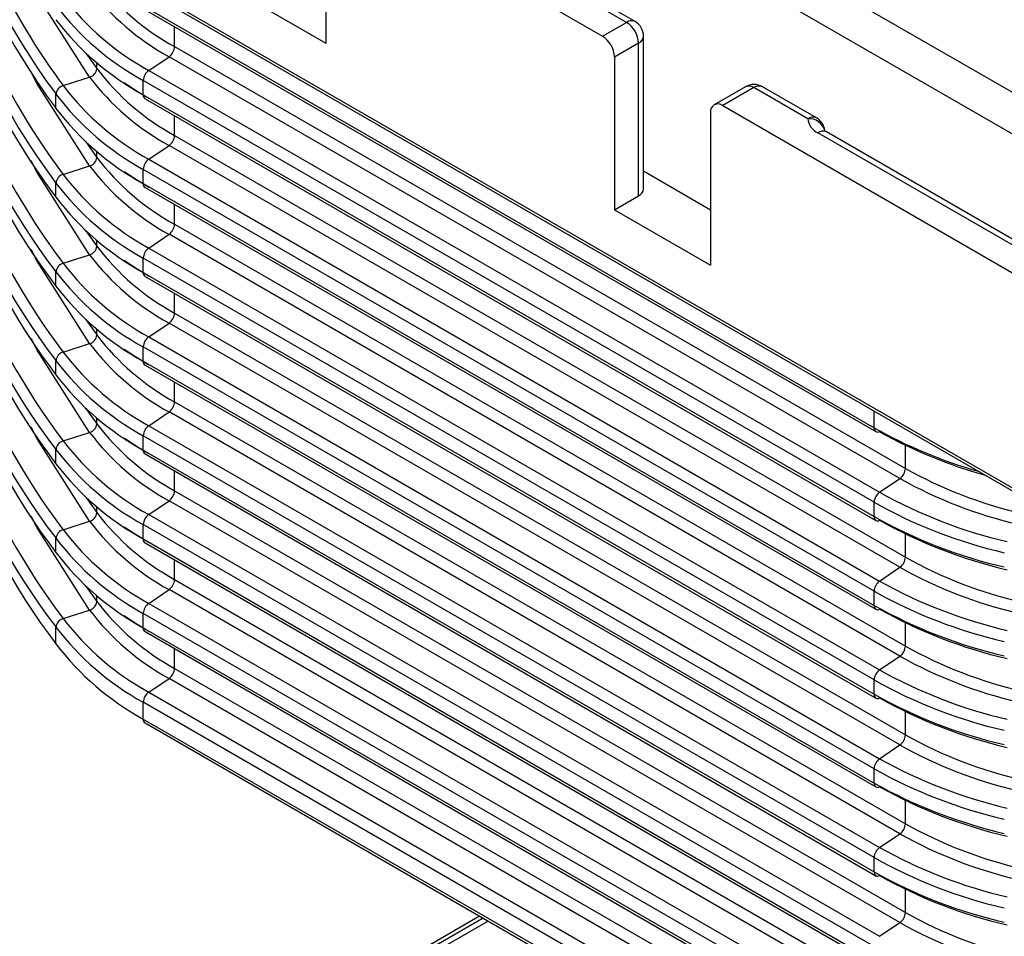
# Paper-space layout 'Blatt2' of a CAD drawing. Units: millimetres. Extents: x 5 to 292, y 5 to 415.
# Drawn here: x 220 to 226, y 100 to 105 of the extents above; entities that cross this region are included whole.
import ezdxf

# ---------------------------------------------------------------- set-up
doc = ezdxf.new("R2010")
doc.units = ezdxf.units.MM

psp = doc.layouts.new('Blatt2')

# ---------------------------------------------------------------- linework, layer by layer
at = {"color": 7, "linetype": 'Continuous', "lineweight": 25}
for p, q in [((216.9567, 110.1096), (230.2503, 102.4354)), ((216.7445, 109.9872), (230.0381, 102.3129)), ((216.6738, 107.9459), (229.5432, 100.5166)), ((216.6842, 107.923), (229.5535, 100.4937)), ((224.0277, 105.1295), (222.4721, 106.0275)), ((224.0777, 105.1344), (222.5221, 106.0325)), ((222.3307, 105.9459), (223.8863, 105.0478)), ((222.26, 105.9051), (222.26, 105.0069)), ((221.6943, 105.3334), (222.26, 105.0069)), ((221.1853, 105.2259), (225.4842, 102.7442)), ((221.1957, 105.203), (225.4945, 102.7213)), ((223.8863, 105.0478), (224.0277, 105.1295)), ((224.0984, 105.007), (223.957, 104.9254)), ((224.0984, 104.1088), (224.0984, 105.007)), ((224.1277, 104.1496), (224.1277, 105.0478)), ((220.8482, 104.9484), (220.912, 104.858)), ((221.3692, 104.9868), (225.668, 102.5052)), ((221.2176, 104.8466), (221.3369, 104.9275)), ((225.6358, 102.4459), (221.3369, 104.9275)), ((223.957, 104.9254), (223.957, 104.0272)), ((221.2176, 104.8466), (225.5165, 102.3649)), ((220.7142, 104.7576), (220.8699, 104.8072)), ((225.4842, 102.3056), (221.1853, 104.7873)), ((221.1853, 104.7033), (221.1853, 104.7873)), ((220.6721, 104.6227), (220.6721, 104.7067)), ((224.7273, 104.7507), (224.5434, 104.6446)), ((224.7773, 104.7458), (224.5934, 104.6396)), ((225.0946, 104.5626), (224.7773, 104.7458)), ((225.1446, 104.5675), (224.8273, 104.7507)), ((221.1853, 104.7033), (225.4842, 102.2216)), ((221.1957, 104.6804), (225.4945, 102.1988)), ((224.5227, 104.5988), (224.5227, 103.7006)), ((224.5934, 104.6396), (229.4724, 101.823)), ((229.1955, 102.1462), (225.1532, 104.4798)), ((229.2455, 102.1511), (225.2032, 104.4847)), ((220.8482, 104.4258), (220.912, 104.3354)), ((221.3692, 104.4643), (225.668, 101.9826)), ((221.2176, 104.324), (221.3369, 104.405)), ((225.6358, 101.9233), (221.3369, 104.405)), ((221.2176, 104.324), (225.5165, 101.8424)), ((220.7142, 104.235), (220.8699, 104.2846)), ((225.4842, 101.7831), (221.1853, 104.2647)), ((221.1853, 104.1807), (221.1853, 104.2647)), ((224.1277, 104.2552), (224.5227, 104.0272)), ((220.6721, 104.1002), (220.6721, 104.1842)), ((221.1853, 104.1807), (225.4842, 101.6991)), ((221.1957, 104.1578), (225.4945, 101.6762)), ((223.957, 104.0272), (224.0984, 104.1088)), ((223.957, 104.0272), (224.5227, 103.7006)), ((220.8482, 103.9032), (220.912, 103.8128)), ((221.3692, 103.9417), (225.668, 101.46)), ((221.2176, 103.8014), (221.3369, 103.8824)), ((225.6358, 101.4007), (221.3369, 103.8824)), ((221.2176, 103.8014), (225.5165, 101.3198)), ((220.7142, 103.7124), (220.8699, 103.762)), ((225.4842, 101.2605), (221.1853, 103.7421)), ((221.1853, 103.6581), (221.1853, 103.7421)), ((220.6721, 103.5776), (220.6721, 103.6616)), ((221.1853, 103.6581), (225.4842, 101.1765)), ((221.1957, 103.6352), (225.4945, 101.1536)), ((220.8482, 103.3806), (220.912, 103.2902)), ((221.3692, 103.4191), (225.668, 100.9374)), ((221.2176, 103.2789), (221.3369, 103.3598)), ((225.6358, 100.8781), (221.3369, 103.3598)), ((221.2176, 103.2789), (225.5165, 100.7972)), ((220.7142, 103.1898), (220.8699, 103.2394)), ((225.4842, 100.7379), (221.1853, 103.2196)), ((221.1853, 103.1356), (221.1853, 103.2196)), ((220.6721, 103.055), (220.6721, 103.139)), ((221.1853, 103.1356), (225.4842, 100.6539)), ((221.1957, 103.1127), (225.4945, 100.631)), ((220.8482, 102.858), (220.912, 102.7676)), ((221.3692, 102.8965), (225.668, 100.4148)), ((221.2176, 102.7563), (221.3369, 102.8372)), ((225.6358, 100.3555), (221.3369, 102.8372)), ((221.2176, 102.7563), (225.5165, 100.2746)), ((220.7142, 102.6672), (220.8699, 102.7168)), ((225.4842, 100.2153), (221.1853, 102.697)), ((221.1853, 102.613), (221.1853, 102.697)), ((220.6721, 102.5324), (220.6721, 102.6164)), ((221.1853, 102.613), (225.4842, 100.1313)), ((221.1957, 102.5901), (225.4945, 100.1084)), ((225.5165, 102.3649), (225.6358, 102.4459)), ((220.8482, 102.3354), (220.912, 102.2451)), ((221.3692, 102.3739), (225.668, 99.8922)), ((221.2176, 102.2337), (221.3369, 102.3146)), ((225.6358, 99.8329), (221.3369, 102.3146)), ((225.4842, 102.2216), (225.4842, 102.3056)), ((221.2176, 102.2337), (225.5165, 99.752)), ((220.7142, 102.1446), (220.8699, 102.1942)), ((225.4842, 99.6927), (221.1853, 102.1744)), ((221.1853, 102.0904), (221.1853, 102.1744)), ((220.6721, 102.0098), (220.6721, 102.0938)), ((221.1853, 102.0904), (225.4842, 99.6087)), ((221.1957, 102.0675), (225.4945, 99.5858)), ((225.5165, 101.8424), (225.6358, 101.9233)), ((220.8482, 101.8129), (220.912, 101.7225)), ((221.3692, 101.8513), (225.668, 99.3697)), ((221.2176, 101.7111), (221.3369, 101.792)), ((225.6358, 99.3104), (221.3369, 101.792)), ((225.4842, 101.6991), (225.4842, 101.7831)), ((221.2176, 101.7111), (225.5165, 99.2294)), ((220.7142, 101.622), (220.8699, 101.6716)), ((225.4842, 99.1701), (221.1853, 101.6518)), ((221.1853, 101.5678), (221.1853, 101.6518)), ((220.6721, 101.4721), (220.6721, 101.5712)), ((221.1853, 101.5678), (225.4842, 99.0861)), ((221.1957, 101.5449), (225.4945, 99.0632)), ((225.5165, 101.3198), (225.6358, 101.4007)), ((221.3692, 101.3287), (225.668, 98.8471)), ((221.2176, 101.1885), (221.3369, 101.2694)), ((225.6358, 98.7878), (221.3369, 101.2694)), ((225.4842, 101.1765), (225.4842, 101.2605)), ((221.2176, 101.1885), (225.5165, 98.7068)), ((225.4842, 98.6475), (221.1853, 101.1292)), ((221.1853, 101.0301), (221.1853, 101.1292)), ((221.1853, 101.0301), (225.4842, 98.5484)), ((221.1957, 101.0072), (225.4945, 98.5255)), ((225.5165, 100.7972), (225.6358, 100.8781)), ((225.4842, 100.6539), (225.4842, 100.7379)), ((225.5165, 100.2746), (225.6358, 100.3555)), ((225.4842, 100.1313), (225.4842, 100.2153)), ((223.1848, 99.8589), (219.8281, 97.9212)), ((225.5165, 99.752), (225.6358, 99.8329))]:
    psp.add_line(p, q, dxfattribs=at)
at = {"color": 8, "linetype": 'Continuous', "lineweight": 25}
for p, q in [((221.3692, 104.9868), (221.3692, 105.1029)), ((220.912, 104.858), (220.912, 104.8923)), ((221.3692, 104.4643), (221.3692, 104.5803)), ((220.912, 104.3354), (220.912, 104.3697)), ((221.3692, 103.9417), (221.3692, 104.0577)), ((220.912, 103.8128), (220.912, 103.8471)), ((221.3692, 103.4191), (221.3692, 103.5351)), ((220.912, 103.2902), (220.912, 103.3245)), ((221.3692, 102.8965), (221.3692, 103.0125)), ((220.912, 102.7676), (220.912, 102.8019)), ((225.4842, 102.7442), (225.4842, 102.8429)), ((225.668, 102.5052), (225.668, 102.6421)), ((221.3692, 102.3739), (221.3692, 102.4899)), ((220.912, 102.2451), (220.912, 102.2794)), ((225.668, 101.9826), (225.668, 102.1195)), ((221.3692, 101.8513), (221.3692, 101.9673)), ((220.912, 101.7225), (220.912, 101.7568)), ((225.668, 101.46), (225.668, 101.5969)), ((221.3692, 101.3287), (221.3692, 101.4447)), ((225.668, 100.9374), (225.668, 101.0743)), ((225.668, 100.4148), (225.668, 100.5517)), ((225.668, 99.8922), (225.668, 100.0291)), ((219.8053, 97.9339), (223.1623, 99.8719)), ((223.214, 99.842), (219.858, 97.9046))]:
    psp.add_line(p, q, dxfattribs=at)
at = {"color": 7, "linetype": 'Continuous', "lineweight": 25, "flags": 128}
for points in [[(220.8699, 104.8072), (220.5621, 105.2914), (220.5252, 105.3599)], [(220.8699, 104.2846), (220.5621, 104.7688), (220.5252, 104.8373)], [(221.2176, 104.6813), (221.1392, 104.7288), (221.0728, 104.7729)], [(220.8699, 103.762), (220.5621, 104.2462), (220.5252, 104.3147)], [(221.2176, 104.1587), (221.1392, 104.2062), (221.0728, 104.2504)], [(220.8699, 103.2394), (220.5621, 103.7236), (220.5252, 103.7922)], [(221.2176, 103.6361), (221.1392, 103.6836), (221.0728, 103.7278)], [(220.8699, 102.7168), (220.5621, 103.201), (220.5252, 103.2696)], [(221.2176, 103.1135), (221.1392, 103.1611), (221.0728, 103.2052)], [(220.8699, 102.1942), (220.5621, 102.6784), (220.5252, 102.747)], [(221.2176, 102.5909), (221.1392, 102.6385), (221.0728, 102.6826)], [(220.8699, 101.6716), (220.5621, 102.1559), (220.5252, 102.2244)], [(221.2176, 102.0683), (221.1392, 102.1159), (221.0728, 102.16)], [(221.2176, 101.5458), (221.1392, 101.5933), (221.0728, 101.6374)]]:
    psp.add_lwpolyline(points, dxfattribs=at)
at = {"color": 7, "linetype": 'Continuous', "lineweight": 25}
for centre, radius, start, end in [((223.7495, 106.0212), 3.878, 179.09236, 217.47957), ((223.8909, 106.5244), 4.0296, 186.41318, 216.98556), ((223.9088, 106.6184), 4.0499, 187.80188, 216.94584), ((223.9521, 106.6671), 4.0496, 188.95757, 216.91175), ((224.0878, 107.1519), 4.2501, 195.54731, 216.5186), ((224.1141, 107.2515), 4.2805, 197.0527, 216.47735), ((224.1645, 107.3051), 4.2888, 198.35324, 216.44089), ((223.8022, 105.9583), 3.9326, 181.03906, 217.25598), ((223.8636, 106.1005), 3.9524, 184.14664, 217.17226), ((223.7348, 105.491), 3.8616, 177.37816, 217.52288), ((223.8022, 105.4357), 3.9326, 181.03906, 217.25598), ((222.07, 106.2628), 1.4557, 217.30386, 241.22408), ((223.8636, 105.5779), 3.9524, 184.14664, 217.17226), ((222.0528, 106.231), 1.4871, 217.30386, 241.22408), ((221.972, 106.2198), 1.6343, 217.30386, 241.22408), ((221.9892, 106.2516), 1.6029, 217.30386, 241.22408), ((223.7364, 104.9693), 3.8634, 177.5683, 217.51823), ((221.972, 106.1358), 1.6343, 217.30386, 241.22408), ((223.9449, 105), 0.1537, 2.60548, 57.39452), ((224.0277, 105.0478), 0.1, 0, 60.00269), ((223.8035, 104.9184), 0.1537, 2.60548, 57.39452), ((221.2916, 104.9906), 0.0777, 305.68924, 357.19888), ((223.8022, 104.9131), 3.9326, 181.03906, 217.25598), ((220.854, 104.8632), 0.0583, 285.86453, 354.84295), ((222.07, 105.7402), 1.4557, 217.30386, 241.22408), ((221.2629, 104.7835), 0.0777, 125.68924, 177.19888), ((223.8636, 105.0553), 3.9524, 184.14664, 217.17226), ((222.0528, 105.7084), 1.4871, 217.30386, 241.22408), ((220.7302, 104.7015), 0.0583, 105.86453, 174.84295), ((221.972, 105.6972), 1.6343, 217.30386, 241.22408), ((221.9892, 105.729), 1.6029, 217.30386, 241.22408), ((224.7773, 104.6641), 0.1, 60.00269, 119.99731), ((224.5658, 104.6058), 0.0437, 50.79671, 189.21404), ((223.7348, 104.4458), 3.8616, 177.37816, 217.52288), ((221.972, 105.6132), 1.6343, 217.30386, 241.22408), ((225.1942, 104.5709), 0.0999, 184.78109, 245.7693), ((225.0946, 104.4809), 0.1, 6.84683, 60.00269), ((221.2916, 104.4681), 0.0777, 305.68924, 357.19888), ((223.8022, 104.3905), 3.9326, 181.03906, 217.25598), ((220.854, 104.3406), 0.0583, 285.86453, 354.84295), ((222.07, 105.2176), 1.4557, 217.30386, 241.22408), ((221.2629, 104.2609), 0.0777, 125.68924, 177.19888), ((223.8636, 104.5327), 3.9524, 184.14664, 217.17226), ((222.0528, 105.1858), 1.4871, 217.30386, 241.22408), ((220.7302, 104.1789), 0.0583, 105.86453, 174.84295), ((221.9892, 105.2064), 1.6029, 217.30386, 241.22408), ((221.972, 105.1746), 1.6343, 217.30386, 241.22408), ((224.0777, 104.1546), 0.0503, 294.37466, 354.3052), ((223.7348, 103.9233), 3.8616, 177.37816, 217.52288), ((221.972, 105.0906), 1.6343, 217.30386, 241.22408), ((221.2916, 103.9455), 0.0777, 305.68924, 357.19888), ((223.8022, 103.8528), 3.9326, 181.03906, 217.25598), ((220.854, 103.818), 0.0583, 285.86453, 354.84295), ((222.07, 104.695), 1.4557, 217.30386, 241.22408), ((221.2629, 103.7383), 0.0777, 125.68924, 177.19888), ((223.8636, 104.0101), 3.9524, 184.14664, 217.17226), ((222.0528, 104.6632), 1.4871, 217.30386, 241.22408), ((220.7302, 103.6563), 0.0583, 105.86453, 174.84295), ((221.9892, 104.6838), 1.6029, 217.30386, 241.22408), ((221.972, 104.652), 1.6343, 217.30386, 241.22408), ((221.972, 104.568), 1.6343, 217.30386, 241.22408), ((221.2916, 103.4229), 0.0777, 305.68924, 357.19888), ((220.854, 103.2955), 0.0583, 285.86453, 354.84295), ((222.07, 104.1725), 1.4557, 217.30386, 241.22408), ((221.2629, 103.2158), 0.0777, 125.68924, 177.19888), ((222.0528, 104.1406), 1.4871, 217.30386, 241.22408), ((220.7302, 103.1337), 0.0583, 105.86453, 174.84295), ((221.9892, 104.1612), 1.6029, 217.30386, 241.22408), ((221.972, 104.1294), 1.6343, 217.30386, 241.22408), ((221.972, 104.0454), 1.6343, 217.30386, 241.22408), ((221.2916, 102.9003), 0.0777, 305.68924, 357.19888), ((220.854, 102.7729), 0.0583, 285.86453, 354.84295), ((222.07, 103.6499), 1.4557, 217.30386, 241.22408), ((221.2629, 102.6932), 0.0777, 125.68924, 177.19888), ((222.0528, 103.618), 1.4871, 217.30386, 241.22408), ((225.5047, 102.7423), 0.0233, 244.10587, 300.34606), ((226.8583, 105.0905), 2.7221, 240.46539, 254.64869), ((220.7302, 102.6112), 0.0583, 105.86453, 174.84295), ((221.9892, 103.6387), 1.6029, 217.30386, 241.22408), ((221.972, 103.6068), 1.6343, 217.30386, 241.22408), ((221.972, 103.5228), 1.6343, 217.30386, 241.22408), ((225.5904, 102.509), 0.0777, 305.68924, 357.19888), ((226.9301, 104.7534), 2.5783, 240.69227, 256.99891), ((226.925, 104.7425), 2.6338, 240.69227, 256.99891), ((221.2916, 102.3777), 0.0777, 305.68924, 357.19888), ((225.5618, 102.3019), 0.0777, 125.68924, 177.19888), ((226.9061, 104.8405), 2.8389, 240.69227, 256.99891), ((226.901, 104.8296), 2.8945, 240.69227, 256.99891), ((220.854, 102.2503), 0.0583, 285.86453, 354.84295), ((222.07, 103.1273), 1.4557, 217.30386, 241.22408), ((221.2629, 102.1706), 0.0777, 125.68924, 177.19888), ((226.901, 104.7456), 2.8945, 240.69227, 256.99891), ((222.0528, 103.0954), 1.4871, 217.30386, 241.22408), ((225.5047, 102.2197), 0.0233, 244.10587, 300.34606), ((226.9061, 104.6752), 2.8389, 240.69227, 256.99891), ((220.7302, 102.0886), 0.0583, 105.86453, 174.84295), ((221.9892, 103.1161), 1.6029, 217.30386, 241.22408), ((221.972, 103.0842), 1.6343, 217.30386, 241.22408), ((221.972, 103.0002), 1.6343, 217.30386, 241.22408), ((225.5904, 101.9864), 0.0777, 305.68924, 357.19888), ((226.9301, 104.2308), 2.5783, 240.69227, 256.99891), ((226.925, 104.2199), 2.6338, 240.69227, 256.99891), ((221.2916, 101.8551), 0.0777, 305.68924, 357.19888), ((225.5618, 101.7793), 0.0777, 125.68924, 177.19888), ((226.9061, 104.3179), 2.8389, 240.69227, 256.99891), ((226.901, 104.307), 2.8945, 240.69227, 256.99891), ((220.854, 101.7277), 0.0583, 285.86453, 354.84295), ((222.07, 102.6047), 1.4557, 217.30386, 241.22408), ((221.2629, 101.648), 0.0777, 125.68924, 177.19888), ((226.901, 104.223), 2.8945, 240.69227, 256.99891), ((222.0528, 102.5729), 1.4871, 217.30386, 241.22408), ((225.5047, 101.6971), 0.0233, 244.10587, 300.34606), ((226.9061, 104.1526), 2.8389, 240.69227, 256.99891), ((220.7302, 101.566), 0.0583, 105.86453, 174.84295), ((221.9892, 102.5935), 1.6029, 217.30386, 241.22408), ((221.972, 102.5616), 1.6343, 217.30386, 241.22408), ((221.972, 102.4625), 1.6343, 217.30386, 241.22408), ((225.5904, 101.4638), 0.0777, 305.68924, 357.19888), ((226.9301, 103.7082), 2.5783, 240.69227, 256.99891), ((226.925, 103.6973), 2.6338, 240.69227, 256.99891), ((221.2916, 101.3325), 0.0777, 305.68924, 357.19888), ((225.5618, 101.2567), 0.0777, 125.68924, 177.19888), ((226.9061, 103.7953), 2.8389, 240.69227, 256.99891), ((226.901, 103.7844), 2.8945, 240.69227, 256.99891), ((221.2629, 101.1254), 0.0777, 125.68924, 177.19888), ((226.901, 103.7004), 2.8945, 240.69227, 256.99891), ((225.5047, 101.1745), 0.0233, 244.10587, 300.34606), ((226.9061, 103.63), 2.8389, 240.69227, 256.99891), ((225.5904, 100.9412), 0.0777, 305.68924, 357.19888), ((226.9301, 103.1857), 2.5783, 240.69227, 256.99891), ((226.925, 103.1748), 2.6338, 240.69227, 256.99891), ((225.5618, 100.7341), 0.0777, 125.68924, 177.19888), ((226.9061, 103.2728), 2.8389, 240.69227, 256.99891), ((226.901, 103.2619), 2.8945, 240.69227, 256.99891), ((226.901, 103.1779), 2.8945, 240.69227, 256.99891), ((225.5047, 100.6519), 0.0233, 244.10587, 300.34606), ((226.9061, 103.1074), 2.8389, 240.69227, 256.99891), ((225.5904, 100.4186), 0.0777, 305.68924, 357.19888), ((226.9301, 102.6631), 2.5783, 240.69227, 256.99891), ((226.925, 102.6522), 2.6338, 240.69227, 256.99891), ((225.5618, 100.2115), 0.0777, 125.68924, 177.19888), ((226.9061, 102.7502), 2.8389, 240.69227, 256.99891), ((226.901, 102.7393), 2.8945, 240.69227, 256.99891), ((226.901, 102.6553), 2.8945, 240.69227, 256.99891), ((225.5047, 100.1293), 0.0233, 244.10587, 300.34606), ((226.9061, 102.5848), 2.8389, 240.69227, 256.99891), ((225.5904, 99.896), 0.0777, 305.68924, 357.19888), ((226.9301, 102.1405), 2.5783, 240.69227, 256.99891), ((226.925, 102.1296), 2.6338, 240.69227, 256.99891)]:
    psp.add_arc(centre, radius, start, end, dxfattribs=at)
at = {"color": 8, "linetype": 'Continuous', "lineweight": 25}
for centre, radius, start, end in [((224.057, 105.0886), 0.0503, 65.69288, 125.61758), ((224.0777, 105.0528), 0.0503, 294.37466, 354.3052), ((224.748, 104.7049), 0.0503, 54.38242, 114.30712), ((224.8065, 104.7049), 0.0503, 65.69288, 125.61758), ((221.2101, 104.7007), 0.0249, 174.0146, 234.67322), ((225.1239, 104.5217), 0.0503, 65.69288, 125.61758), ((225.1015, 104.4674), 0.0954, 15.1546, 94.1107), ((225.1825, 104.4389), 0.0503, 65.69288, 125.61758), ((221.2101, 104.1781), 0.0249, 174.0146, 234.67322), ((221.2101, 103.6555), 0.0249, 174.0146, 234.67322), ((221.2101, 103.133), 0.0249, 174.0146, 234.67322), ((225.5089, 102.7416), 0.0249, 174.0146, 234.67322), ((226.8694, 105.2017), 2.821, 240.59084, 254.14975), ((221.2101, 102.6104), 0.0249, 174.0146, 234.67322), ((225.5089, 102.2191), 0.0249, 174.0146, 234.67322), ((221.2101, 102.0878), 0.0249, 174.0146, 234.67322), ((225.5089, 101.6965), 0.0249, 174.0146, 234.67322), ((221.2101, 101.5652), 0.0249, 174.0146, 234.67322), ((225.5089, 101.1739), 0.0249, 174.0146, 234.67322), ((221.2098, 101.0273), 0.0246, 173.70115, 234.98667), ((225.5089, 100.6513), 0.0249, 174.0146, 234.67322), ((225.5089, 100.1287), 0.0249, 174.0146, 234.67322)]:
    psp.add_arc(centre, radius, start, end, dxfattribs=at)
at = {"color": 7, "linetype": 'Continuous', "lineweight": 25}
psp.add_open_spline([(225.2032, 104.4847), (225.1988, 104.4878), (225.1914, 104.493), (225.1918, 104.4928), (225.192, 104.4928)], degree=3, knots=[0, 0, 0, 0, 0.588245, 1, 1, 1, 1], dxfattribs=at)

doc.saveas('drawing.dxf')
